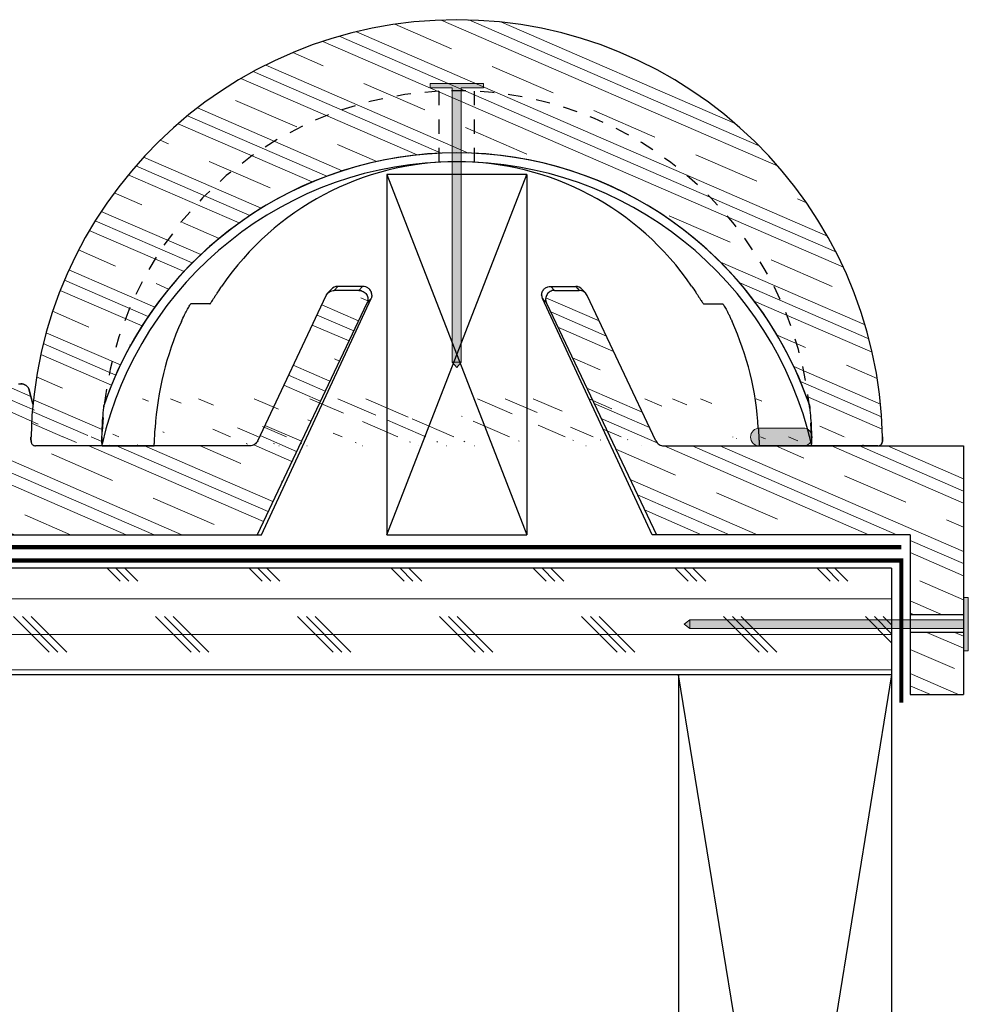
# Model space of a CAD drawing. Units: inches. Extents: x 25.2 to 51.4, y 23.5 to 37.3.
# Drawn here: x 44.7 to 51.4, y 30.4 to 37.3 of the extents above; entities that cross this region are included whole.
import ezdxf

# ---------------------------------------------------------------- set-up
doc = ezdxf.new("R2010")
doc.units = ezdxf.units.IN
doc.header["$LTSCALE"] = 0.375
doc.header["$MEASUREMENT"] = 0
doc.linetypes.add('HIDDEN', pattern=[0.375, 0.25, -0.125])
for name, color, linetype, lineweight in [('AREXROOF', 1, 'Continuous', 9), ('CLAY TILE', 2, 'Continuous', 25), ('CLAY TILE HATCH', 8, 'Continuous', 5), ('DIMS', 7, 'Continuous', 13), ('FASTENER', 42, 'Continuous', 13), ('ROOF STRUCTURE HATCH', 8, 'Continuous', 9), ('WP UNDERLAYMENT', 5, 'Continuous', 13)]:
    doc.layers.add(name, color=color, linetype=linetype, lineweight=lineweight)
doc.layers.add('ROOF STRUCTURE', color=1, linetype='Continuous')

# ---------------------------------------------------------------- blocks, each defined once
blk = doc.blocks.new('FASTENER')
at = {"layer": 'FASTENER'}
h = blk.add_hatch(color=256, dxfattribs=at)
h.dxf.hatch_style = 1
edge = h.paths.add_edge_path()
edge.add_line((-0.03124995824119026, -1.960987040352556), (-0.0312500428973479, -0.03124998057418793))
edge.add_line((-0.0312500428973479, -0.03124998057418793), (-0.1875000062035994, -0.03124999403426898))
edge.add_line((-0.1875000062035994, -0.03124999403426898), (-0.1874999822495624, -2.101046447933186e-09))
edge.add_line((-0.1874999822495624, -2.101046447933186e-09), (0.1874999822495695, 2.101046447933186e-09))
edge.add_line((0.1874999822495695, 2.101046447933186e-09), (0.1875000123154891, -0.03124977011118091))
edge.add_line((0.1875000123154891, -0.03124977011118091), (0.03125000043525006, -0.03124978357126551))
edge.add_line((0.03125000043525006, -0.03124978357126551), (0.03125000043525006, -1.960987034240496))
edge.add_line((0.03125000043525006, -1.960987034240496), (7.105427357601002e-15, -2.000000002101046))
edge.add_line((7.105427357601002e-15, -2.000000002101046), (-0.03125000043523585, -1.960987034240496))
blk.add_line((0.03125000043525006, -1.960987034240496), (-0.03124995824119026, -1.960987040352556), dxfattribs=at)
blk.add_lwpolyline([(-0.03124995824119026, -1.960987040352556), (-0.0312500428973479, -0.03124998057418793), (-0.1875000062035994, -0.03124999403426898), (-0.1874999822495624, -2.101046447933186e-09), (0.1874999822495695, 2.101046447933186e-09), (0.1875000123154891, -0.03124977011118091), (0.03125000043525006, -0.03124978357126551), (0.03125000043525006, -1.960987034240496), (7.105427357601002e-15, -2.000000002101046), (-0.03125000043523585, -1.960987034240496)], dxfattribs=at)

msp = doc.modelspace()

# ---------------------------------------------------------------- hatches: boundary and pattern name
at = {"layer": 'CLAY TILE HATCH'}
h = msp.add_hatch(dxfattribs=at)
h.set_pattern_fill('CLAY', color=256, scale=2.5, angle=-23.4344950749939, style=0)
h.set_pattern_definition([(336.5655049250061, (36.87380320073039, 19.02982190625296), (0.1864220415069943, 0.4300853228608998), []), (336.5655049250061, (36.90487354098155, 19.10150279339645), (0.1864220415069943, 0.4300853228608998), []), (336.5655049250061, (36.93594388123273, 19.17318368053994), (0.1864220415069943, 0.4300853228608998), []), (336.5655049250061, (36.99808456173506, 19.3165454548269), (0.1864220415069943, 0.4300853228608998), [0.46875, -0.3125])])
edge = h.paths.add_edge_path()
edge.add_line((44.84245186635832, 34.32885413380308), (44.8432604152453, 34.32857771200058))
edge.add_arc((44.85299361467612, 34.35828482448608), 0.03127001581421895, 179.3964419936578, 202.1257239164606)
edge.add_spline(control_points=[(44.82088787776776, 34.38238955085043), (44.82089350719372, 34.38319806396179), (44.82091119023488, 34.38573774930664), (44.82096320838284, 34.38838703512484), (44.82099866646568, 34.39019291633622)], knot_values=[0, 0, 0, 0, 0.3183516859622197, 1, 1, 1, 1], degree=3, periodic=0)
edge.add_spline(control_points=[(44.82172533381147, 34.35861421906827), (44.82168046502161, 34.35865167757181), (44.82159015405377, 34.35872707326932), (44.82144067992013, 34.359432887129), (44.8212804653478, 34.36085398556557), (44.82112519537014, 34.36328786847464), (44.82099877169887, 34.36650235456327), (44.82091062084837, 34.37036457096728), (44.82086042283564, 34.37466883855274), (44.82086426221605, 34.37781105484689), (44.82086612357082, 34.37933442023999)], knot_values=[0, 0, 0, 0, 0.09060109864854092, 0.1823600086060038, 0.3182680780325697, 0.4581723854916308, 0.594415840179584, 0.7346193513838389, 0.8713418624759686, 1, 1, 1, 1], degree=3, periodic=0)
edge.add_arc((47.81905998349762, 33.76453525009136), 2.625000000000003, 19.91591736037404, 160.084082639626)
edge.add_arc((50.78515819113565, 34.35827354743167), 0.03123829971347759, 270.0223335413102, 360.6248558366532)
edge.add_spline(control_points=[(50.81712130052955, 34.39019291633622), (50.81729607357238, 34.38189653158771), (50.81729669896475, 34.37374514377921), (50.81707771198396, 34.36499179075648), (50.81696968213367, 34.36263360287631), (50.81670839368942, 34.35944346201715), (50.81655727176602, 34.35861420103218), (50.81639463318376, 34.35861421906827)], knot_values=[0, 0, 0, 0, 0.4999999999999998, 0.4999999999999998, 0.7499999999999999, 0.7499999999999999, 1, 1, 1, 1], degree=3, periodic=0)
edge.add_line((45.32151096388978, 34.32703525009136), (44.85294959936343, 34.32703525009136))
edge.add_line((50.78517036763182, 34.32703525009136), (50.31660900310547, 34.32703525009136))
edge.add_line((44.8432604152453, 34.32857771200058), (44.84681741431763, 34.32764375909383))
edge.add_line((44.84681741431763, 34.32764375909384), (44.85294959936343, 34.32703525009136))
edge.add_arc((47.81905998349762, 34.32703525009136), 2.998726488276113, 1.206824069947134, 178.7931759300529)
edge.add_spline(control_points=[(45.32151096388978, 34.32703525009136), (45.32140953515483, 34.33737798659819), (45.32128632371109, 34.33798395874876), (45.32107799286037, 34.3408276952848), (45.32099545498428, 34.34289657757702), (45.32079440437688, 34.34979434576596), (45.32072214529131, 34.35524303780038), (45.32061944134384, 34.37195013810123), (45.32070302679352, 34.38370390744755), (45.32109705981489, 34.40758825165847), (45.32141259205481, 34.41974811008369), (45.32225203832357, 34.44401436392771), (45.32277724614018, 34.45617819665452), (45.3246571227875, 34.49272755940486), (45.32631550279513, 34.51716974623372), (45.33042473700624, 34.56613857465364), (45.3328761986256, 34.59066689567803), (45.35105196786263, 34.65871724206026)], knot_values=[0, 0, 0, 0, 0.03124999999999993, 0.03124999999999993, 0.06249999999999986, 0.06249999999999986, 0.1249999999999999, 0.1249999999999999, 0.2499999999999999, 0.2499999999999999, 0.375, 0.375, 0.5, 0.5, 0.75, 0.75, 1, 1, 1, 1], degree=3, periodic=0)
edge.add_spline(control_points=[(50.2870679991326, 34.65871724206026), (50.30524203102533, 34.5906818661431), (50.30769661060447, 34.5661312405542), (50.31181504640172, 34.51703449558795), (50.31348234255751, 34.49242268211586), (50.31535980215911, 34.45580818577081), (50.31588189777099, 34.4436584897711), (50.31671364501949, 34.41951774282533), (50.31702384048526, 34.40752350668837), (50.31731744152439, 34.38973910338835), (50.31738662709606, 34.38384588392915), (50.31746100835451, 34.37217040976208), (50.31746636296276, 34.36634990229518), (50.31739709464802, 34.35516808339436), (50.31732460532712, 34.34974708231603), (50.31712363208334, 34.34287367194219), (50.31703931926944, 34.34078247424404), (50.31683339773723, 34.33798971632869), (50.31660900310547, 34.32703525009136), (50.31660900310547, 34.32703525009136)], knot_values=[0, 0, 0, 0, 0.2499999999999999, 0.2499999999999999, 0.4999999999999999, 0.4999999999999999, 0.625, 0.625, 0.75, 0.75, 0.8125, 0.8125, 0.875, 0.875, 0.9375, 0.9375, 0.96875, 0.96875, 1, 1, 1, 1], degree=3, periodic=0)
edge.add_spline(control_points=[(50.78517375535404, 34.32703595465621), (50.7851750398253, 34.32703572000665), (50.78904828153125, 34.32632814913964), (50.79621640405321, 34.32865136952179), (50.80455490683767, 34.3332272885258), (50.81006409586493, 34.33892352959343), (50.8134739445986, 34.34450465576565), (50.81532552450201, 34.34944193561273), (50.8161711022764, 34.35319951907621), (50.81660969309945, 34.35627056773446), (50.81701089042613, 34.36094290003191), (50.81726203253399, 34.36872600464072), (50.81733047430836, 34.38020254743596), (50.81717607492894, 34.38733602505316), (50.81711426625284, 34.3901916764763)], knot_values=[0, 0, 0, 0, 4.290179120239499e-05, 0.1293676342935758, 0.2300320925284016, 0.3142685896272483, 0.3859225552770346, 0.4453232044731985, 0.4905197299780961, 0.5304761122041227, 0.5950764898213826, 0.767846854092105, 0.9070651795557909, 1, 1, 1, 1], degree=3, periodic=0)
edge.add_spline(control_points=[(44.8209872634187, 34.39019505708534), (44.82096544280154, 34.3893206777694), (44.82083732527543, 34.38418684887685), (44.82079087550343, 34.37477802456439), (44.82101833738194, 34.36338820155277), (44.82123540162848, 34.35790942974032), (44.82214918081988, 34.35197959183483), (44.82362506022533, 34.34679288770923), (44.82707886495028, 34.33999406427325), (44.83355047109946, 34.33277946578781), (44.84008793312229, 34.32999998362592), (44.8432576465424, 34.32865234108839)], knot_values=[0, 0, 0, 0, 0.03219467161652083, 0.1890277278055675, 0.3504570915247638, 0.5331364100363605, 0.5919306005440734, 0.6541240202845595, 0.7408761756956646, 0.8743628245182079, 1, 1, 1, 1], degree=3, periodic=0)
h = msp.add_hatch(dxfattribs=at)
h.set_pattern_fill('CLAY', color=256, scale=2.5, angle=-23.4344950749939, style=0)
h.set_pattern_definition([(336.5655049250061, (40.83837520121888, 18.8588554078482), (0.1864220415069943, 0.4300853228608998), []), (336.5655049250061, (40.86944554147004, 18.93053629499168), (0.1864220415069943, 0.4300853228608998), []), (336.5655049250061, (40.90051588172122, 19.00221718213517), (0.1864220415069943, 0.4300853228608998), []), (336.5655049250061, (40.96265656222354, 19.14557895642213), (0.1864220415069943, 0.4300853228608998), [0.46875, -0.3125])])
edge = h.paths.add_edge_path(flags=0)
edge.add_line((44.74855118286972, 34.76453525009136), (44.73399843491029, 34.76453525009136))
edge.add_spline(control_points=[(44.73399843491029, 34.76453525009136), (44.73319481607163, 34.76453525009136), (44.73239104827702, 34.76451976889179), (44.73158802544745, 34.76448882421528), (44.72458911683324, 34.76421911960045), (44.71754029998276, 34.76273777306406), (44.71102490121561, 34.76016735650749), (44.70451546248239, 34.75759929126826), (44.69835916443461, 34.75387344020537), (44.69306526822753, 34.74929715190117), (44.68777542128808, 34.74472436397087), (44.68320107825485, 34.73917648673108), (44.67972140467572, 34.73311144411943), (44.67624162617513, 34.72704621863055), (44.67376081576057, 34.7202965210828), (44.67248547152683, 34.71342125267134), (44.67179033443838, 34.7096738298663), (44.6714383399635, 34.70584660067236), (44.6714383399635, 34.70203525009136)], knot_values=[0.007804397493533707, 0.007804397493533707, 0.007804397493533707, 0.007804397493533707, 0.007865485318582157, 0.007865485318582157, 0.007865485318582157, 0.008403902822528142, 0.008403902822528142, 0.008403902822528142, 0.008941816981203497, 0.008941816981203497, 0.008941816981203497, 0.009479317301325734, 0.009479317301325734, 0.009479317301325734, 0.0100168454312986, 0.0100168454312986, 0.0100168454312986, 0.01030724422591998, 0.01030724422591998, 0.01030724422591998, 0.01030724422591998], weights=[1, 1, 1, 1, 1, 1, 1, 1, 1, 1, 1, 1, 1, 1, 1, 1, 1, 1, 1], degree=3, periodic=0)
edge.add_line((44.6714383399635, 34.70203525009136), (44.6714383399635, 34.51453525009136))
edge.add_line((44.6714383399635, 34.51453525009136), (44.56182914444838, 34.51453525009136))
edge.add_line((44.56182914444838, 34.51453525009136), (44.56182914444838, 33.70203525009136))
edge.add_line((44.56182914444838, 33.70203525009136), (46.41348846207096, 33.70203525009136))
edge.add_line((46.41348846207097, 33.70203525009136), (47.18701036369599, 35.33216240371641))
edge.add_spline(control_points=[(47.18701036369599, 35.33216240371641), (47.18993029194135, 35.3383158872951), (47.19185868129112, 35.34503822280476), (47.19264328075377, 35.3518040002763), (47.19344842381975, 35.35874692985567), (47.19306904301222, 35.36592412138332), (47.19153447169437, 35.37274303752675), (47.19000120632069, 35.37955615066598), (47.1872723875851, 35.38619888815019), (47.18357218442364, 35.39212154886292), (47.17987099053455, 35.39804579536522), (47.17509578860285, 35.40341273475596), (47.16964191025389, 35.407777450529), (47.16418313507162, 35.41214608521699), (47.15789373940106, 35.41563128637858), (47.15129592163372, 35.41794472456374), (47.14469837473787, 35.42025806777136), (47.13761050606357, 35.4214637286647), (47.13061914125838, 35.4214637286647)], knot_values=[0, 0, 0, 0, 0.000519007262648746, 0.000519007262648746, 0.000519007262648746, 0.001052007328713413, 0.001052007328713413, 0.001052007328713413, 0.001584557444087295, 0.001584557444087295, 0.001584557444087295, 0.002117263474253285, 0.002117263474253285, 0.002117263474253285, 0.002650459239606385, 0.002650459239606385, 0.002650459239606385, 0.003183619421292533, 0.003183619421292533, 0.003183619421292533, 0.003183619421292533], weights=[1, 1, 1, 1, 1, 1, 1, 1, 1, 1, 1, 1, 1, 1, 1, 1, 1, 1, 1], degree=3, periodic=0)
edge.add_line((47.13061914125838, 35.4214637286647), (46.95658983495318, 35.4214637286647))
edge.add_spline(control_points=[(46.95658983495315, 35.4214637286647), (46.95414513388289, 35.4214637286647), (46.95169624569286, 35.4213198817166), (46.9492683466522, 35.42103375312442), (46.94229896830004, 35.42021240990424), (46.93537549658556, 35.41817403874444), (46.92907211855993, 35.41508951856019), (46.92276792420188, 35.41200459890857), (46.91690971934423, 35.40778816373872), (46.91198229863022, 35.40279015204722), (46.90705487321269, 35.39779213558479), (46.90292221153963, 35.39187460253618), (46.89992693356041, 35.38552731968197)], knot_values=[0, 0, 0, 0, 0.000186286221553451, 0.000186286221553451, 0.000186286221553451, 0.0007278174111615686, 0.0007278174111615686, 0.0007278174111615686, 0.001269408297889271, 0.001269408297889271, 0.001269408297889271, 0.001810998050458639, 0.001810998050458639, 0.001810998050458639, 0.001810998050458639], weights=[1, 1, 1, 1, 1, 1, 1, 1, 1, 1, 1, 1, 1], degree=3, periodic=0)
edge.add_line((46.89992693356041, 35.38552731968197), (46.41733672424104, 34.36287213292856))
edge.add_spline(control_points=[(46.41733672424104, 34.36287213292856), (46.41435103660878, 34.35654517294427), (46.41023146214113, 34.35064663197689), (46.40531961886705, 34.34566481012828), (46.40040784001911, 34.34068305362368), (46.39456841580375, 34.33648057347825), (46.38828487952912, 34.33340475794289), (46.38199932040733, 34.33032795221595), (46.37509608546289, 34.32829368430455), (46.36814651155952, 34.32747002811634), (46.36570513949576, 34.32718067926761), (46.36324241992193, 34.32703525009136), (46.36078396099204, 34.32703525009136)], knot_values=[6.938893903907228e-18, 6.938893903907228e-18, 6.938893903907228e-18, 6.938893903907228e-18, 0.0005330992151902936, 0.0005330992151902936, 0.0005330992151902936, 0.00106618661561912, 0.00106618661561912, 0.00106618661561912, 0.001599446958313976, 0.001599446958313976, 0.001599446958313976, 0.001784445243316518, 0.001784445243316518, 0.001784445243316518, 0.001784445243316518], weights=[1, 1, 1, 1, 1, 1, 1, 1, 1, 1, 1, 1, 1], degree=3, periodic=0)
edge.add_line((46.36078396099204, 34.32703525009136), (44.96178538830972, 34.32703525009136))
edge.add_spline(control_points=[(44.96178538830974, 34.32703525009136), (44.95748863553513, 34.32703525009136), (44.95316924330731, 34.32748282693058), (44.94896377992988, 34.32836382760429), (44.94211364859719, 34.32979885860505), (44.93541678280192, 34.33243635234228), (44.9294278686648, 34.33605802608608), (44.92343922860434, 34.33967953408759), (44.91799326256516, 34.34438507433066), (44.91354136680509, 34.34978505156396), (44.91075386503779, 34.35316618330928), (44.90831057495252, 34.35686224496507), (44.90629197593178, 34.36075165057203), (44.90421532936182, 34.36475290130576), (44.90256466823601, 34.36900471791611), (44.90139754553084, 34.37335905977245)], knot_values=[0.008202378385454167, 0.008202378385454167, 0.008202378385454167, 0.008202378385454167, 0.008529092195972554, 0.008529092195972554, 0.008529092195972554, 0.009062407714942346, 0.009062407714942346, 0.009062407714942346, 0.009595700442902172, 0.009595700442902172, 0.009595700442902172, 0.009926708860961355, 0.009926708860961355, 0.009926708860961355, 0.0102695985803883, 0.0102695985803883, 0.0102695985803883, 0.0102695985803883], weights=[1, 1, 1, 1, 1, 1, 1, 1, 1, 1, 1, 1, 1, 1, 1, 1], degree=3, periodic=0)
edge.add_spline(control_points=[(44.90139754553084, 34.37335905977245), (44.89153399871135, 34.41015832224771), (44.8816702677275, 34.44695753536091), (44.87180631370032, 34.48375668868722), (44.85085782264657, 34.56190858721779), (44.82990834836107, 34.64006022221048), (44.80895731938278, 34.71821144041027)], knot_values=[0.01526625133666646, 0.01526625133666646, 0.01526625133666646, 0.01526625133666646, 0.01816933660746721, 0.01816933660746721, 0.01816933660746721, 0.02433474002054919, 0.02433474002054919, 0.02433474002054919, 0.02433474002054919], weights=[1, 1, 1, 1, 1, 1, 1], degree=3, periodic=0)
edge.add_spline(control_points=[(44.80895731938278, 34.71821144041027), (44.80845422911911, 34.7200880602656), (44.80786286048621, 34.72194319886971), (44.80718707353115, 34.72376476794228), (44.80475308767117, 34.73032552400964), (44.80115196248539, 34.73655627022906), (44.7966826035412, 34.74194075144547), (44.79221067341022, 34.74732833031123), (44.78674603033397, 34.7520174728392), (44.78074214450602, 34.75561990536403), (44.77473559805733, 34.75922393430605), (44.76802348044657, 34.76183986053078), (44.76116235516754, 34.76325144997557), (44.75702359039065, 34.76410294829924), (44.75277663234564, 34.76453525009136), (44.74855118286972, 34.76453525009136)], knot_values=[0.006101116628098298, 0.006101116628098298, 0.006101116628098298, 0.006101116628098298, 0.006249359542553897, 0.006249359542553897, 0.006249359542553897, 0.006787294421731423, 0.006787294421731423, 0.006787294421731423, 0.007325542559308791, 0.007325542559308791, 0.007325542559308791, 0.007864030075257345, 0.007864030075257345, 0.007864030075257345, 0.00818811974026344, 0.00818811974026344, 0.00818811974026344, 0.00818811974026344], weights=[1, 1, 1, 1, 1, 1, 1, 1, 1, 1, 1, 1, 1, 1, 1, 1], degree=3, periodic=0)
h = msp.add_hatch(dxfattribs=at)
h.set_pattern_fill('CLAY', color=256, scale=2.5, angle=-23.4344950749939, style=0)
h.set_pattern_definition([(336.5655049250061, (0, 0), (0.1864220415069943, 0.4300853228608998), []), (336.5655049250061, (0.03107034025116572, 0.07168088714348331), (0.1864220415069943, 0.4300853228608998), []), (336.5655049250061, (0.06214068050233144, 0.1433617742869666), (0.1864220415069943, 0.4300853228608998), []), (336.5655049250061, (0.1242813610046629, 0.2867235485739332), (0.1864220415069943, 0.4300853228608998), [0.46875, -0.3125])])
edge = h.paths.add_edge_path()
edge.add_spline(control_points=[(48.73819303343484, 35.38552731968197), (48.73565303203124, 35.3909098275729), (48.73242210631435, 35.39580983382933), (48.72461132264226, 35.4046678299776), (48.72007380441929, 35.40854017412524), (48.71015314633861, 35.41484397049373), (48.70467356284982, 35.41732174308504), (48.69340802375254, 35.42060506091782), (48.68748196405163, 35.4214637286647), (48.6815301320421, 35.4214637286647)], knot_values=[0, 0, 0, 0, 0.25, 0.25, 0.5, 0.5, 0.75, 0.75, 1, 1, 1, 1], degree=3, periodic=0)
edge.add_line((48.6815301320421, 35.4214637286647), (48.50750082573687, 35.4214637286647))
edge.add_spline(control_points=[(48.50750082573687, 35.4214637286647), (48.50220741347638, 35.4214637286647), (48.49702656682244, 35.42080232155705), (48.48688306713464, 35.4181974566727), (48.48192389816569, 35.41622896648384), (48.47278316033271, 35.41119232263064), (48.46847229800223, 35.40805373081841), (48.46084944160623, 35.40086636753534), (48.45752497473713, 35.39683939850057), (48.45187828977143, 35.38789368169579), (48.44966943983148, 35.38315078678008), (48.44646193046712, 35.37318506016807), (48.44548030592489, 35.36793813362927), (48.44486049523069, 35.35751929056013), (48.44521137458918, 35.35220285034485), (48.44721398133645, 35.34191118276016), (48.44884036694472, 35.33694461323338), (48.45110960329926, 35.33216240371641)], knot_values=[0, 0, 0, 0, 0.125, 0.125, 0.25, 0.25, 0.375, 0.375, 0.5, 0.5, 0.625, 0.625, 0.75, 0.75, 0.875, 0.875, 1, 1, 1, 1], degree=3, periodic=0)
edge.add_line((48.45110960329924, 35.33216240371645), (49.22463150492428, 33.70203525009136))
edge.add_line((49.22463150492428, 33.70203525009136), (51.01275484990737, 33.70203525009136))
edge.add_line((51.01275484990737, 33.70203525009136), (51.01275484990737, 33.13953525009136))
edge.add_line((51.01275484990737, 33.13953525009136), (51.38775484990737, 33.13953525009136))
edge.add_line((51.38775484990737, 33.13953525009136), (51.38775484990737, 34.32703525009136))
edge.add_line((51.38775484990737, 34.32703525009136), (50.78980504257924, 34.32703525009136))
edge.add_spline(control_points=[(50.78980504259201, 34.32703525009244), (50.78825821941219, 34.32679096309242), (50.7867056114565, 34.32675637881802), (50.78517759850417, 34.32703525280541), (50.78517759336366, 34.3270352537436)], knot_values=[4.273009880338685e-05, 4.273009880338685e-05, 4.273009880338685e-05, 4.273009880338685e-05, 0.05107804026357374, 0.05107821195597274, 0.05107821195597274, 0.05107821195597274, 0.05107821195597274], degree=3, periodic=0)
edge.add_line((50.78517763630467, 34.32703525009136), (49.27207113614452, 34.32703525009136))
edge.add_spline(control_points=[(49.27733600600321, 34.32703525009136), (49.27139726464614, 34.32703525009136), (49.26548344675115, 34.32788996713745), (49.25424046189721, 34.3311608157812), (49.24877165804331, 34.33362966172987), (49.23886861913769, 34.33991452737457), (49.23433934756513, 34.34377597259812), (49.22654237890761, 34.35261247060089), (49.22331773104821, 34.35750130784841), (49.22078324275421, 34.36287213292856)], knot_values=[0, 0, 0, 0, 0.25, 0.25, 0.5, 0.5, 0.75, 0.75, 1, 1, 1, 1], degree=3, periodic=0)
edge.add_line((49.22078324275421, 34.36287213292856), (48.73819303343484, 35.38552731968197))
h.paths.add_polyline_path([(51.38775484990737, 33.01453525009136), (51.01275484990737, 33.01453525009136), (51.01275484990737, 32.57703525009136), (51.38775484990737, 32.57703525009136)])
at = {"layer": 'DIMS'}
h = msp.add_hatch(color=256, dxfattribs=at)
h.dxf.hatch_style = 1
edge = h.paths.add_edge_path()
edge.add_line((50.25843644632266, 34.45198347844138), (49.95141292467318, 34.45198347844137))
edge.add_arc((49.95141292467318, 34.38841350503829), 0.06356997340309078, 90, 270)
edge.add_line((49.95141292467318, 34.3248435316352), (50.25843644632266, 34.3248435316352))
edge.add_arc((50.25843644632266, 34.38841350503829), 0.06356997340309078, 270, 450)
at = {"layer": 'ROOF STRUCTURE HATCH'}
h = msp.add_hatch(dxfattribs=at)
h.set_pattern_fill('CORK', color=256, scale=2, style=0)
h.set_pattern_definition([(0, (-67.17742101935869, 0), (0, 0.25), []), (135, (-67.05242101935869, -0.125), (-0.4999999991609843, -0.4999999991609842), [0.353553392, -0.353553392]), (135, (-66.98992101935869, -0.125), (-0.4999999991609843, -0.4999999991609842), [0.353553392, -0.353553392]), (135, (-66.92742101935869, -0.125), (-0.4999999991609843, -0.4999999991609842), [0.353553392, -0.353553392])])
h.paths.add_polyline_path([(25.39624920613591, 32.71635786672171), (25.39624920613591, 33.46635786672171), (50.88155998349762, 33.46635786672171), (50.88155998349762, 32.71635786672171)])

# ---------------------------------------------------------------- linework, layer by layer
at = {"layer": 'AREXROOF'}
msp.add_line((50.88155998349762, 32.67078525009136), (50.88155998349762, 32.67078525009136), dxfattribs=at)
at = {"layer": 'CLAY TILE', "linetype": 'HIDDEN'}
for p, q in [((47.69405998349762, 36.82390829452113), (47.69405998349762, 36.32398465377177)), ((47.94405998349761, 36.32398465377177), (47.94405998349761, 36.82390829452113))]:
    msp.add_line(p, q, dxfattribs=at)
at = {"layer": 'CLAY TILE'}
for p, q in [((46.98148117601852, 35.44918548396436), (46.95658983495316, 35.4214637286647)), ((47.13061914125838, 35.4214637286647), (46.95658983495316, 35.4214637286647)), ((47.15882042593242, 35.44924504735627), (46.98148117601852, 35.44924504735627)), ((46.98148117601852, 35.44924504735627), (46.98148117601852, 35.44918548396436)), ((47.15608841447597, 35.44918548396436), (46.98148117601852, 35.44918548396436)), ((47.13061914125838, 35.4214637286647), (47.15608841447597, 35.44918548396436)), ((48.47929954106283, 35.44924504735627), (48.65663879097673, 35.44924504735627)), ((48.48203155251927, 35.44918548396436), (48.65663879097673, 35.44918548396436)), ((48.50750082573687, 35.4214637286647), (48.48203155251927, 35.44918548396436)), ((48.50750082573687, 35.4214637286647), (48.68153013204208, 35.4214637286647)), ((48.65663879097673, 35.44924504735627), (48.65663879097673, 35.44918548396436)), ((48.65663879097673, 35.44918548396436), (48.68153013204208, 35.4214637286647)), ((46.41733672424104, 34.36287213292856), (46.89992693356041, 35.38552731968197)), ((46.44405998349762, 33.70203525009136), (47.21531946768516, 35.36320952372606)), ((49.19405998349762, 33.70203525009136), (48.42280049931009, 35.36320952372606)), ((49.22078324275421, 34.36287213292856), (48.73819303343484, 35.38552731968197)), ((47.18701036369599, 35.33216240371641), (46.41348846207097, 33.70203525009136)), ((48.45110960329926, 35.33216240371641), (49.22463150492428, 33.70203525009136)), ((44.73399843491029, 34.76453525009136), (44.74855118286972, 34.76453525009136)), ((44.74855118286972, 34.76453525009136), (44.74878061817751, 34.76453525009136)), ((44.80915098232057, 34.71821144041027), (44.80895731938278, 34.71821144041027)), ((44.83489047790944, 34.62215033511141), (44.80915098232057, 34.71821144041027)), ((44.84245186635832, 34.32885413380308), (44.8432604152453, 34.32857771200058)), ((45.32151096388978, 34.32703525009136), (44.85294959936343, 34.32703525009136)), ((46.36078396099204, 34.32703525009136), (44.96178538830974, 34.32703525009136)), ((45.32151096388978, 34.32703525009136), (45.68670704232115, 34.32703525009136)), ((49.27733600600321, 34.32703525009136), (51.38775484990737, 34.32703525009136)), ((50.31660900310547, 34.32703525009136), (49.95141292467409, 34.32703525009136)), ((50.78517036763182, 34.32703525009136), (50.31660900310547, 34.32703525009136)), ((51.38775484990737, 34.32703525009136), (51.38775484990737, 32.57703525009136)), ((44.56182914444838, 33.70203525009136), (46.41348846207097, 33.70203525009136)), ((46.41348846207097, 33.70203525009136), (46.44405998349762, 33.70203525009136)), ((49.22463150492428, 33.70203525009136), (49.19405998349762, 33.70203525009136)), ((51.01275484990737, 33.70203525009136), (49.22463150492428, 33.70203525009136)), ((51.01275484990737, 33.70203525009136), (51.01275484990737, 32.57703525009136)), ((51.01275484990737, 33.13953525009136), (51.38775484990737, 33.13953525009136)), ((51.38775484990737, 33.01453525009136), (51.01275484990737, 33.01453525009136)), ((51.01275484990737, 32.57703525009136), (51.38775484990737, 32.57703525009136))]:
    msp.add_line(p, q, dxfattribs=at)
at = {"layer": 'CLAY TILE', "flags": 128}
for points in [[(46.93496963502307, 35.42849663713436), (46.92581270436561, 35.41829353613841), (46.90996226512888, 35.40066648837706)], [(48.70315033197218, 35.42849663713436), (48.71230726262964, 35.41829353613841), (48.72815770186637, 35.40066648837706)], [(47.21531946768516, 35.36320952372606), (47.21027496392769, 35.3576741780235), (47.19008213055372, 35.33552929388507), (47.18701036369599, 35.33216240371641)], [(48.42280049931009, 35.36320952372606), (48.42784500306756, 35.3576741780235), (48.44803783644153, 35.33552929388507), (48.45110960329926, 35.33216240371641)], [(44.80895731938278, 34.71821144041027), (44.83484130215449, 34.6216526518371)], [(44.8432604152453, 34.32857771200058), (44.84681741431763, 34.32764375909384), (44.85294959936343, 34.32703525009136)]]:
    msp.add_lwpolyline(points, dxfattribs=at)
at = {"layer": 'CLAY TILE'}
for centre, radius, start, end in [((47.81905998349762, 34.32703525009136), 2.998726488276113, 1.206824069947441, 178.7931759300526), ((47.81905998349762, 33.76453525009136), 2.625000000000002, 18.90948748960457, 161.0905125103954), ((47.81905998349762, 33.76453525009136), 2.625000000000003, 19.91591736037406, 160.084082639626), ((47.81905998349762, 33.76453525009136), 2.562500000000004, 12.93003909509469, 167.0699609049053), ((47.81905998349762, 34.32703525009136), 2.000000000000003, 34.22886632781307, 145.7711336721874), ((46.98148117601852, 35.38674504735627), 0.06249999999999289, 89.99999999999349, 138.085174400577), ((46.98135928906044, 35.38683918149751), 0.06234642161117542, 89.88798695188596, 138.047739536111), ((48.65663879097673, 35.38674504735627), 0.06249999999999289, 41.91482559942295, 90.00000000000652), ((48.65676067793481, 35.38683918149751), 0.06234642161117542, 41.9522604638889, 90.11201304811402), ((47.81905998349762, 34.32703525009136), 2.127450980392156, 155.7140833447172, 176.6316029242103), ((47.81905998349762, 34.32703525009136), 2.127450980392156, 3.368397075789731, 24.28591665528276), ((44.74878061817751, 34.70203525009136), 0.0625000000000019, 15.00000000000078, 90), ((44.85299361467612, 34.35828482448608), 0.03127001581421895, 179.3964419936576, 202.1257239164607), ((50.78515819113565, 34.35827354743167), 0.03123829971347759, 270.0223335413102, 0.6248558366532887)]:
    msp.add_arc(centre, radius, start, end, dxfattribs=at)
at = {"layer": 'CLAY TILE', "linetype": 'HIDDEN'}
for radius, start, end in [(2.500000000000004, 92.8659839825987, 178.5674562624332), (2.500000000000001, 1.432543737566425, 92.8659839825987)]:
    msp.add_arc((47.81905998349762, 34.32703525009136), radius, start, end, dxfattribs=at)
at = {"layer": 'CLAY TILE'}
for points, knots in [([(46.08135118385459, 35.32703525009136), (46.08176313559451, 35.32703525009136), (46.08272936156843, 35.32801784784454), (46.08570183893357, 35.33180137168264), (46.0877371530175, 35.33464837347778), (46.09263974134939, 35.34180653315921), (46.09554582721897, 35.34617097405595), (46.10210689425817, 35.35614660866597), (46.10570737193569, 35.36167336074259), (46.11351912081102, 35.37367765211593), (46.11774150388237, 35.3801721533258), (46.12649650268204, 35.39358357421396), (46.13106437407924, 35.40055510065439), (46.14534714792575, 35.42220533752975), (46.15525413904177, 35.43702608657691), (46.16546541408223, 35.45203525009136)], [0, 0, 0, 0, 0.125, 0.125, 0.25, 0.25, 0.375, 0.375, 0.5, 0.5, 0.625, 0.625, 0.75, 0.75, 1, 1, 1, 1]), ([(46.89992693356041, 35.38552731968197), (46.90246693496401, 35.3909098275729), (46.9056978606809, 35.39580983382933), (46.91350864435299, 35.4046678299776), (46.91804616257596, 35.40854017412524), (46.92796682065664, 35.41484397049373), (46.93344640414543, 35.41732174308504), (46.94471194324271, 35.42060506091782), (46.95063800294362, 35.4214637286647), (46.95658983495315, 35.4214637286647)], [0, 0, 0, 0, 0.25, 0.25, 0.5, 0.5, 0.75, 0.75, 1, 1, 1, 1]), ([(47.13061914125838, 35.4214637286647), (47.13591255351886, 35.4214637286647), (47.14109340017281, 35.42080232155705), (47.15123689986061, 35.4181974566727), (47.15619606882956, 35.41622896648384), (47.16533680666254, 35.41119232263064), (47.16964766899302, 35.40805373081841), (47.17727052538902, 35.40086636753534), (47.18059499225812, 35.39683939850057), (47.18624167722382, 35.38789368169579), (47.18845052716377, 35.38315078678008), (47.19165803652812, 35.37318506016807), (47.19263966107036, 35.36793813362927), (47.19325947176456, 35.35751929056013), (47.19290859240607, 35.35220285034485), (47.1909059856588, 35.34191118276016), (47.18927960005053, 35.33694461323338), (47.18701036369599, 35.33216240371641)], [0, 0, 0, 0, 0.125, 0.125, 0.25, 0.25, 0.375, 0.375, 0.5, 0.5, 0.625, 0.625, 0.75, 0.75, 0.875, 0.875, 1, 1, 1, 1]), ([(47.22108127088526, 35.38674504735627), (47.22155572315552, 35.3971882250158), (47.21919318554568, 35.40729416689368), (47.21078887037955, 35.42414736624774), (47.20499868938629, 35.43074950370101), (47.19228291692656, 35.44077027892652), (47.1852847970132, 35.44424887010547), (47.17089274501528, 35.4486093509348), (47.16349882776656, 35.44949622807606), (47.15608841447597, 35.44918548396436)], [0, 0, 0, 0, 0.25, 0.25, 0.5, 0.5, 0.75, 0.75, 1, 1, 1, 1]), ([(48.41703869610998, 35.38674504735627), (48.41656424383973, 35.3971882250158), (48.41892678144957, 35.40729416689368), (48.4273310966157, 35.42414736624774), (48.43312127760896, 35.43074950370101), (48.44583705006869, 35.44077027892652), (48.45283516998205, 35.44424887010547), (48.46722722197997, 35.4486093509348), (48.47462113922869, 35.44949622807606), (48.48203155251927, 35.44918548396436)], [0, 0, 0, 0, 0.25, 0.25, 0.5, 0.5, 0.75, 0.75, 1, 1, 1, 1]), ([(48.50750082573687, 35.4214637286647), (48.50220741347638, 35.4214637286647), (48.49702656682244, 35.42080232155705), (48.48688306713464, 35.4181974566727), (48.48192389816569, 35.41622896648384), (48.47278316033271, 35.41119232263064), (48.46847229800223, 35.40805373081841), (48.46084944160623, 35.40086636753534), (48.45752497473713, 35.39683939850057), (48.45187828977143, 35.38789368169579), (48.44966943983148, 35.38315078678008), (48.44646193046712, 35.37318506016807), (48.44548030592489, 35.36793813362927), (48.44486049523069, 35.35751929056013), (48.44521137458918, 35.35220285034485), (48.44721398133645, 35.34191118276016), (48.44884036694472, 35.33694461323338), (48.45110960329926, 35.33216240371641)], [0, 0, 0, 0, 0.125, 0.125, 0.25, 0.25, 0.375, 0.375, 0.5, 0.5, 0.625, 0.625, 0.75, 0.75, 0.875, 0.875, 1, 1, 1, 1]), ([(48.73819303343484, 35.38552731968197), (48.73565303203124, 35.3909098275729), (48.73242210631435, 35.39580983382933), (48.72461132264226, 35.4046678299776), (48.72007380441929, 35.40854017412524), (48.71015314633861, 35.41484397049373), (48.70467356284982, 35.41732174308504), (48.69340802375254, 35.42060506091782), (48.68748196405163, 35.4214637286647), (48.6815301320421, 35.4214637286647)], [0, 0, 0, 0, 0.25, 0.25, 0.5, 0.5, 0.75, 0.75, 1, 1, 1, 1]), ([(49.47265455291299, 35.45203525009136), (49.48288631635377, 35.43699597145915), (49.49272961017331, 35.42226966879322), (49.50694433737995, 35.40072431985061), (49.51159659871094, 35.39362458440107), (49.5203307780385, 35.38024534301522), (49.52446401108905, 35.37388809553559), (49.53225174062197, 35.36192038237915), (49.53594199888929, 35.35625549619677), (49.54249397415708, 35.34629205420821), (49.545387883602, 35.34194325327438), (49.55036182946252, 35.33467716167358), (49.55237864565902, 35.33185538347185), (49.55536334838592, 35.32804886878517), (49.55635522517022, 35.32703525009136), (49.55676878314064, 35.32703525009136)], [0, 0, 0, 0, 0.25, 0.25, 0.375, 0.375, 0.5, 0.5, 0.625, 0.625, 0.75, 0.75, 0.875, 0.875, 1, 1, 1, 1]), ([(45.87987905486523, 35.20203525009136), (45.88710468927208, 35.21804875002167), (45.89444340519348, 35.23349778490135), (45.90549002110018, 35.25568695630646), (45.90907839149816, 35.26271697973255), (45.91604891575264, 35.27606363905456), (45.91944766326432, 35.28241028785631), (45.92591813226802, 35.29419988048592), (45.92891632457304, 35.29951089761909), (45.93439572697464, 35.30895091868575), (45.93690004479404, 35.31311654273674), (45.94117329923108, 35.31992729436048), (45.94291352374945, 35.32253106953844), (45.94555063095704, 35.32608917022672), (45.94644670272083, 35.32703525009136), (45.94683821761672, 35.32703525009136)], [0, 0, 0, 0, 0.2500000000000064, 0.2500000000000064, 0.3750000000000053, 0.3750000000000053, 0.5000000000000042, 0.5000000000000042, 0.6250000000000032, 0.6250000000000032, 0.7500000000000021, 0.7500000000000021, 0.8750000000000011, 0.8750000000000011, 1, 1, 1, 1]), ([(49.69128174937852, 35.32703525009136), (49.69167216088442, 35.32703525009136), (49.69254274935288, 35.32612053786178), (49.69516539936845, 35.3225908376714), (49.69694552611107, 35.31992808466705), (49.70330127714209, 35.30980130501082), (49.70901161052737, 35.30001143480386), (49.71862032941732, 35.28250560065634), (49.72204937377677, 35.27610496691661), (49.72905166074817, 35.26269784751553), (49.73263329673242, 35.2556792833831), (49.73993251427362, 35.2410193315467), (49.74366078502158, 35.23335209335957), (49.75099684689087, 35.2178855228925), (49.75463511705084, 35.21002643757716), (49.75824091213001, 35.20203525009136)], [0, 0, 0, 0, 0.1250000000000028, 0.1250000000000028, 0.2500000000000057, 0.2500000000000057, 0.5000000000000095, 0.5000000000000095, 0.6250000000000071, 0.6250000000000071, 0.7500000000000048, 0.7500000000000048, 0.8750000000000023, 0.8750000000000023, 1, 1, 1, 1]), ([(44.74855118286972, 34.76453525009136), (44.75534231402401, 34.76453525009136), (44.76221559585237, 34.76340211972352), (44.77508346437308, 34.75903797500472), (44.78122276423989, 34.75576005229972), (44.79201147679953, 34.747488167407), (44.79676608358145, 34.74241674484801), (44.80432734757848, 34.73110839314479), (44.80719482713918, 34.72478586289077), (44.80895731938278, 34.71821144041027)], [0, 0, 0, 0, 0.25, 0.25, 0.5, 0.5, 0.75, 0.75, 1, 1, 1, 1]), ([(45.32153469657074, 34.33792315645216), (45.32140953515483, 34.33737798659819), (45.32128632371109, 34.33798395874876), (45.32107799286037, 34.3408276952848), (45.32099545498428, 34.34289657757702), (45.32079440437688, 34.34979434576596), (45.32072214529131, 34.35524303780038), (45.32061944134384, 34.37195013810123), (45.32070302679352, 34.38370390744755), (45.32109705981489, 34.40758825165847), (45.32141259205481, 34.41974811008369), (45.32225203832357, 34.44401436392771), (45.32277724614018, 34.45617819665452), (45.3246571227875, 34.49272755940486), (45.32631550279513, 34.51716974623372), (45.33042473700624, 34.56613857465364), (45.3328761986256, 34.59066689567803), (45.33572674726221, 34.6152296945358)], [0, 0, 0, 0, 0.03124999999999993, 0.03124999999999993, 0.06249999999999986, 0.06249999999999986, 0.1249999999999999, 0.1249999999999999, 0.2499999999999999, 0.2499999999999999, 0.375, 0.375, 0.5, 0.5, 0.75, 0.75, 1, 1, 1, 1]), ([(50.30239321973301, 34.6152296945358), (50.30524203102533, 34.5906818661431), (50.30769661060447, 34.5661312405542), (50.31181504640172, 34.51703449558795), (50.31348234255751, 34.49242268211586), (50.31535980215911, 34.45580818577081), (50.31588189777099, 34.4436584897711), (50.31671364501949, 34.41951774282533), (50.31702384048526, 34.40752350668837), (50.31731744152439, 34.38973910338835), (50.31738662709606, 34.38384588392915), (50.31746100835451, 34.37217040976208), (50.31746636296276, 34.36634990229518), (50.31739709464802, 34.35516808339436), (50.31732460532712, 34.34974708231603), (50.31712363208334, 34.34287367194219), (50.31703931926944, 34.34078247424404), (50.31683339773723, 34.33798971632869), (50.31671024970703, 34.33737877992276), (50.3165852704245, 34.33792315645216)], [0, 0, 0, 0, 0.2499999999999999, 0.2499999999999999, 0.4999999999999999, 0.4999999999999999, 0.625, 0.625, 0.75, 0.75, 0.8125, 0.8125, 0.875, 0.875, 0.9375, 0.9375, 0.96875, 0.96875, 1, 1, 1, 1]), ([(45.68670704232115, 34.32703525009136), (45.68703077052729, 34.32703525009136), (45.68734865914624, 34.32784497982783), (45.68797850476219, 34.3310177205347), (45.68829381576526, 34.33341907220338), (45.68891535192677, 34.33968950067101), (45.68922058888192, 34.34352668840006), (45.68984283476398, 34.35259157350072), (45.69016201474309, 34.35786828293852), (45.69081242383209, 34.3693946303118), (45.6911466726396, 34.37568322378754), (45.69186103027965, 34.38933433558675), (45.69223654681855, 34.39660619036964), (45.69302600194713, 34.4116328696598), (45.69344517837817, 34.41948751841602), (45.69433525169981, 34.43562940466288), (45.6947990131092, 34.44378820716754), (45.69528441296961, 34.45203525009136)], [0, 0, 0, 0, 0.125, 0.125, 0.2500000000000001, 0.2500000000000001, 0.3750000000000001, 0.3750000000000001, 0.5000000000000001, 0.5000000000000001, 0.6250000000000001, 0.6250000000000001, 0.7500000000000002, 0.7500000000000002, 0.8750000000000001, 0.8750000000000001, 1, 1, 1, 1]), ([(49.94283555402562, 34.45203525009136), (49.94332095458125, 34.44378819535559), (49.94378190500306, 34.4356775396904), (49.94466221245605, 34.41971837470177), (49.9450857800249, 34.41178757116047), (49.94588077413562, 34.39665763516541), (49.94625137238474, 34.38948065876603), (49.94696203042254, 34.37589674831827), (49.94730386920389, 34.36946245585456), (49.94795446365754, 34.35792741970681), (49.9482669444773, 34.35275103662489), (49.94889302459528, 34.34360848695405), (49.94920239643903, 34.33971880443142), (49.95012866187437, 34.33035346344603), (49.95076546411916, 34.32703525009136), (49.95141292467409, 34.32703525009136)], [0, 0, 0, 0, 0.125, 0.125, 0.2499999999999999, 0.2499999999999999, 0.3749999999999999, 0.3749999999999999, 0.4999999999999999, 0.4999999999999999, 0.6249999999999999, 0.6249999999999999, 0.7499999999999998, 0.7499999999999998, 1, 1, 1, 1]), ([(44.8209872634187, 34.39019505708534), (44.82096544280154, 34.3893206777694), (44.82083732527543, 34.38418684887685), (44.82079087550343, 34.37477802456439), (44.82101833738194, 34.36338820155277), (44.82123540162848, 34.35790942974032), (44.82214918081988, 34.35197959183483), (44.82362506022533, 34.34679288770923), (44.82707886495028, 34.33999406427325), (44.83355047109946, 34.33277946578781), (44.84008793312229, 34.32999998362592), (44.8432576465424, 34.32865234108839)], [0, 0, 0, 0, 0.03219467161652083, 0.1890277278055675, 0.3504570915247638, 0.5331364100363605, 0.5919306005440734, 0.6541240202845595, 0.7408761756956646, 0.8743628245182079, 1, 1, 1, 1]), ([(44.82172533381147, 34.35861421906827), (44.82168046502161, 34.35865167757181), (44.82159015405377, 34.35872707326932), (44.82144067992013, 34.359432887129), (44.8212804653478, 34.36085398556557), (44.82112519537014, 34.36328786847464), (44.82099877169887, 34.36650235456327), (44.82091062084837, 34.37036457096728), (44.82086042283564, 34.37466883855274), (44.82086426221605, 34.37781105484689), (44.82086612357082, 34.37933442023999)], [0, 0, 0, 0, 0.09060109864854092, 0.1823600086060038, 0.3182680780325697, 0.4581723854916308, 0.594415840179584, 0.7346193513838389, 0.8713418624759686, 1, 1, 1, 1]), ([(44.82088787776776, 34.38238955085043), (44.82089350719372, 34.38319806396179), (44.82091119023488, 34.38573774930664), (44.82096320838284, 34.38838703512484), (44.82099866646568, 34.39019291633622)], [0, 0, 0, 0, 0.3183516859622197, 1, 1, 1, 1]), ([(45.31984135560609, 34.38953525009136), (45.31973815273383, 34.38540842543841), (45.31966275713884, 34.38134998870255), (45.31956420544343, 34.37336441231213), (45.31954122848857, 34.36939574140581), (45.31954740371751, 34.36182867995211), (45.31957582193189, 34.35823945121972), (45.31967803119207, 34.35144617880371), (45.31975279826327, 34.34823042918381), (45.32002840198717, 34.33958435629487), (45.32028725667988, 34.33492872949587), (45.32086456081549, 34.32869211852363), (45.32118744792938, 34.32703525009136), (45.32151096388978, 34.32703525009136)], [0, 0, 0, 0, 0.125, 0.125, 0.2499999999999999, 0.2499999999999999, 0.3749999999999998, 0.3749999999999998, 0.4999999999999997, 0.4999999999999997, 0.7499999999999998, 0.7499999999999998, 1, 1, 1, 1]), ([(50.31660900310547, 34.32703525009136), (50.31677076484885, 34.32703525009136), (50.3169299215331, 34.32743960325993), (50.3172421162672, 34.32902401889487), (50.31739674372798, 34.3302231945425), (50.31768741502093, 34.33335495490623), (50.31782306963891, 34.33527154039521), (50.31807036075371, 34.33979997152038), (50.31818228180985, 34.34243652440927), (50.318458309222, 34.35107722462891), (50.31856901091462, 34.35804433417475), (50.31858220375395, 34.37307721420113), (50.3184850228612, 34.38128137175583), (50.31827861138913, 34.38953525009136)], [0, 0, 0, 0, 0.125, 0.125, 0.2500000000000001, 0.2500000000000001, 0.3750000000000002, 0.3750000000000002, 0.5000000000000003, 0.5000000000000003, 0.7500000000000002, 0.7500000000000002, 1, 1, 1, 1]), ([(50.78517375535404, 34.32703595465621), (50.7851750398253, 34.32703572000665), (50.78904828153125, 34.32632814913964), (50.79621640405321, 34.32865136952179), (50.80455490683767, 34.3332272885258), (50.81006409586493, 34.33892352959343), (50.8134739445986, 34.34450465576565), (50.81532552450201, 34.34944193561273), (50.8161711022764, 34.35319951907621), (50.81660969309945, 34.35627056773446), (50.81701089042613, 34.36094290003191), (50.81726203253399, 34.36872600464072), (50.81733047430836, 34.38020254743596), (50.81717607492894, 34.38733602505316), (50.81711426625284, 34.3901916764763)], [0, 0, 0, 0, 4.290179120239499e-05, 0.1293676342935758, 0.2300320925284016, 0.3142685896272483, 0.3859225552770346, 0.4453232044731985, 0.4905197299780961, 0.5304761122041227, 0.5950764898213826, 0.767846854092105, 0.9070651795557909, 1, 1, 1, 1]), ([(50.81712130052955, 34.39019291633622), (50.81729607357238, 34.38189653158771), (50.81729669896475, 34.37374514377921), (50.81707771198396, 34.36499179075648), (50.81696968213367, 34.36263360287631), (50.81670839368942, 34.35944346201715), (50.81655727176602, 34.35861420103218), (50.81639463318376, 34.35861421906827)], [0, 0, 0, 0, 0.4999999999999998, 0.4999999999999998, 0.7499999999999999, 0.7499999999999999, 1, 1, 1, 1]), ([(46.41733672424104, 34.36287213292856), (46.41480223594704, 34.35750130784841), (46.41157758808764, 34.35261247060089), (46.40378061943012, 34.34377597259812), (46.39925134785756, 34.33991452737457), (46.38934830895194, 34.33362966172987), (46.38387950509804, 34.3311608157812), (46.3726365202441, 34.32788996713745), (46.36672270234911, 34.32703525009136), (46.36078396099204, 34.32703525009136)], [0, 0, 0, 0, 0.25, 0.25, 0.5, 0.5, 0.75, 0.75, 1, 1, 1, 1]), ([(49.22078324275421, 34.36287213292856), (49.22331773104821, 34.35750130784841), (49.22654237890761, 34.35261247060089), (49.23433934756513, 34.34377597259812), (49.23886861913769, 34.33991452737457), (49.24877165804331, 34.33362966172987), (49.25424046189721, 34.3311608157812), (49.26548344675115, 34.32788996713745), (49.27139726464614, 34.32703525009136), (49.27733600600321, 34.32703525009136)], [0, 0, 0, 0, 0.25, 0.25, 0.5, 0.5, 0.75, 0.75, 1, 1, 1, 1])]:
    msp.add_open_spline(points, degree=3, knots=knots, dxfattribs=at)
for points in [[(47.22108127088526, 35.38674504735627), (47.2207076446403, 35.37852115319657), (47.2187861388751, 35.37067620013516), (47.21531946768516, 35.36320952372606)], [(48.41703869610998, 35.38674504735627), (48.41741232235495, 35.37852115319657), (48.41933382812014, 35.37067620013516), (48.42280049931009, 35.36320952372606)], [(46.08135118385459, 35.32703525009136), (46.03610645397298, 35.32703525009136), (45.9912980253707, 35.32703525009136), (45.94683821761672, 35.32703525009136)], [(49.55676878314064, 35.32703525009136), (49.60201351302393, 35.32703525009136), (49.6468219416242, 35.32703525009136), (49.69128174937852, 35.32703525009136)]]:
    msp.add_open_spline(points, degree=3, dxfattribs=at)
at = {"layer": 'DIMS'}
for p, q in [((50.25843644632266, 34.45198347844138), (49.95141292467318, 34.45198347844137)), ((50.25843644632266, 34.3248435316352), (49.95141292467318, 34.3248435316352))]:
    msp.add_line(p, q, dxfattribs=at)
for centre, start, end in [((49.95141292467318, 34.38841350503829), 90, 270), ((50.25843644632266, 34.38841350503829), 270, 90)]:
    msp.add_arc(centre, 0.06356997340309078, start, end, dxfattribs=at)
at = {"layer": 'ROOF STRUCTURE'}
for p, q in [((48.31156418435168, 36.23694325727219), (47.32655578264357, 36.23694325727219)), ((47.32655578264357, 36.23694325727219), (47.32655578264357, 33.70203525009136)), ((47.32655578264357, 33.70203525009136), (48.31156418435168, 36.23694325727219)), ((47.32655578264357, 36.23694325727219), (48.31156418435168, 33.70203525009136)), ((48.31156418435168, 36.23694325727219), (48.31156418435168, 33.70203525009136)), ((47.32655578264357, 33.70203525009136), (48.31156418435168, 33.70203525009136)), ((50.88155998349762, 33.46635786672171), (25.39624920613591, 33.46635786672171)), ((50.88155998349762, 33.46635786672171), (50.88155998349761, 32.71635786672171)), ((50.88155998349762, 32.71635786672171), (25.39624920613591, 32.71635786672171)), ((49.38155998349764, 32.71635786672171), (49.38155998349762, 23.46635786672171)), ((50.88155998349762, 32.71635786672171), (49.38155998349762, 23.46635786672171)), ((50.88155998349762, 23.46635786672171), (49.38155998349762, 32.71635786672171)), ((50.88155998349762, 32.71635786672171), (50.88155998349762, 23.46635786672171))]:
    msp.add_line(p, q, dxfattribs=at)
at = {"layer": 'WP UNDERLAYMENT', "const_width": 0.03}
for points in [[(50.94997807677578, 33.61441776732578), (25.39624920613591, 33.61441776732578)], [(25.39624920613591, 33.52066776732578), (50.94997807677578, 33.52066776732578), (50.94997807677576, 32.52066776732578)]]:
    msp.add_lwpolyline(points, dxfattribs=at)

# ---------------------------------------------------------------- block references
at = {"layer": 'DIMS'}
msp.add_blockref('FASTENER', (47.81905998349762, 36.8782412119907), dxfattribs=at)
at = {"layer": 'DIMS', "rotation": 270}
msp.add_blockref('FASTENER', (51.42154466398271, 33.07238438588836), dxfattribs=at)

doc.saveas('drawing.dxf')
